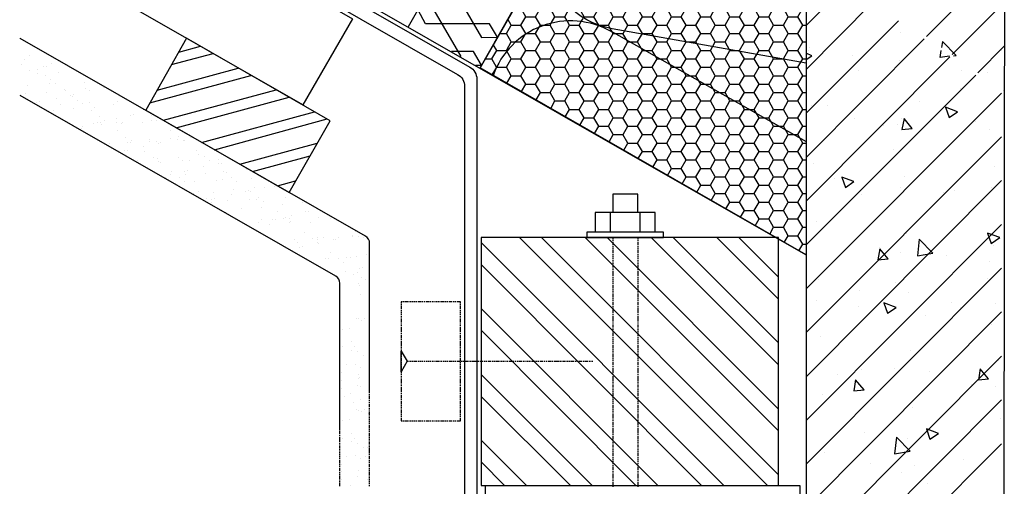
# Model space of a CAD drawing. Units: millimetres. Extents: x 42549 to 46749, y 22306 to 25276.
# Drawn here: x 45556 to 45877, y 22676 to 22828 of the extents above; entities that cross this region are included whole.
import ezdxf

# ---------------------------------------------------------------- set-up
doc = ezdxf.new("R2010")
doc.units = ezdxf.units.MM
doc.layers.add('Текст 1', color=4, linetype='Continuous')

msp = doc.modelspace()

# ---------------------------------------------------------------- hatches: boundary and pattern name
at = {"layer": 'Текст 1', "ltscale": 13.333333, "true_color": 0xba9008, "transparency": 33554495}
h = msp.add_hatch(dxfattribs=at)
h.set_pattern_fill('HONEY', color=42, style=0)
h.set_pattern_definition([(0, (-129458.122, -95170.9754), (4.7625, 2.749630645), [3.175, -6.35]), (120, (-129458.122, -95170.9754), (-4.76249999, 2.749630663), [3.175, -6.35]), (60, (-129458.122, -95170.9754), (1e-08, 5.499261308), [-6.35, 3.175])])
h.paths.add_polyline_path([(45812.48, 22922.37), (45785.45, 22927.17, -0.115423), (45774.24, 22932.03), (45783.88, 22948.87), (45783.88, 22948.87), (45783.88, 22948.88), (45799.37, 22975.95), (45799.39, 22975.95), (45799.38, 22975.95), (45812.48, 22998.85)])
h.paths.add_polyline_path([(45812.48, 22910.99), (45812.48, 22868.31), (45767.28, 22876.33, -0.21076), (45749.3, 22888.44), (45758.08, 22903.78), (45758.11, 22903.78), (45758.09, 22903.81), (45772.91, 22929.7, -0.121694), (45785.35, 22926.23)])
h.paths.add_polyline_path([(45812.48, 22849.84), (45812.48, 22814.24), (45749.05, 22825.5, -0.33764), (45727.01, 22849.5), (45727.09, 22849.64), (45727.11, 22849.64), (45727.1, 22849.66), (45732.27, 22858.69), (45732.34, 22858.69), (45732.3, 22858.75), (45742.36, 22876.33, -0.243195), (45767.08, 22875.4)])
h.paths.add_polyline_path([(45812.48, 22788.69), (45812.48, 22751.67), (45803.48, 22756.84), (45803.48, 22757.39), (45802.51, 22757.39), (45710.23, 22810.3, -0.463993), (45748.81, 22824.58)])
h.paths.add_polyline_path([(45812.48, 22814.24), (45812.48, 22788.69), (45748.81, 22824.58, 0.042806), (45744.7, 22826.66, 0.041919), (45749.05, 22825.5)], flags=17)
h.paths.add_polyline_path([(45744.64, 22826.48, 0.413194), (45710.23, 22810.3), (45705.95, 22812.76), (45716.77, 22831.62), (45716.83, 22831.62), (45716.8, 22831.68), (45719.38, 22836.17), (45727.01, 22849.5, 0.292777)])
h.paths.add_polyline_path([(45812.48, 22868.31), (45812.48, 22849.84), (45767.08, 22875.4, 0.042892), (45762.96, 22877.48, 0.041611), (45767.28, 22876.33)], flags=17)
h.paths.add_polyline_path([(45812.48, 22922.37), (45812.48, 22910.99), (45785.35, 22926.23, 0.04307), (45781.21, 22928.3, 0.040972), (45785.45, 22927.17)], flags=17)

# ---------------------------------------------------------------- linework, layer by layer
at = {"ltscale": 100}
for p, q in [((45705.95, 22812.76), (45812.48, 22998.85)), ((45812.48, 22998.4), (45812.48, 22751.67)), ((45812.48, 22751.67), (45705.95, 22812.76))]:
    msp.add_line(p, q, dxfattribs=at)
for points in [[(45682.54, 22826.19), (45789.82, 23013.54)], [(45877.49, 22962.9), (45812.48, 23000.44), (45812.48, 22663.95), (45877.21, 22663.95), (45877.49, 22962.9)], [(45555.71, 22890.81), (45664.25, 22828.7), (45648.1, 22800.65), (45555.71, 22853.49)], [(45602.84, 22871.58), (45774.99, 22773.1), (45812.48, 22751.67)], [(45721.93, 22840.72), (45719.27, 22845.17), (45698.57, 22845.02), (45695.97, 22849.6), (45701.12, 22849.57), (45711.55, 22831.7), (45716.83, 22831.62), (45714.23, 22836.2), (45693.39, 22836.1), (45690.74, 22840.55), (45695.94, 22840.65), (45706.45, 22822.6), (45711.65, 22822.7), (45709, 22827.15), (45688.16, 22827.05), (45685.69, 22831.58), (45690.85, 22831.55), (45699.67, 22816.39)], [(45851.78, 22822.94), (45877.21, 22848.38)], [(45812.48, 22826.52), (45825.77, 22839.95)], [(45719.38, 22836.17), (45705.95, 22812.76)], [(45812.48, 22812.23), (45834.2, 22834.09)], [(45860.21, 22817.09), (45877.21, 22834.09)], [(45812.48, 22797.94), (45842.63, 22828.09)], [(45555.55, 22822.38), (45555.55, 22822.38)], [(45748.81, 22824.68), (45812.48, 22788.69)], [(45812.48, 22783.51), (45851.06, 22822.23)], [(45843.35, 22824.23), (45843.35, 22824.23)], [(45607.51, 22817.82), (45614.6, 22819.83)], [(45813.63, 22819.37), (45813.63, 22819.37)], [(45860.63, 22816.66), (45861.49, 22816.8), (45857.06, 22821.37), (45856.78, 22819.37)], [(45868.64, 22811.09), (45877.21, 22819.8)], [(45557.01, 22815.48), (45557.01, 22815.48)], [(45558.9, 22816.92), (45558.9, 22816.92)], [(45605.15, 22813.81), (45618.75, 22817.43)], [(45704.44, 22813.61), (45706.43, 22813.65), (45703.77, 22818.1), (45696.63, 22818.08)], [(45812.48, 22815.51), (45814.34, 22816.66), (45812.48, 22817.51)], [(45812.48, 22769.22), (45859.49, 22816.37)], [(45813.34, 22818.52), (45813.34, 22818.52)], [(45827.63, 22816.66), (45827.63, 22816.66)], [(45859.35, 22816.51), (45856.35, 22816.09), (45856.63, 22818.37)], [(45876.35, 22818.52), (45876.35, 22818.52)], [(45556.3, 22813.91), (45556.3, 22813.91)], [(45561.46, 22812.21), (45561.46, 22812.21)], [(45563.29, 22813.07), (45563.29, 22813.07)], [(45564.24, 22813.18), (45564.24, 22813.18)], [(45565.84, 22814.28), (45565.84, 22814.28)], [(45600.48, 22805.47), (45626.91, 22812.67)], [(45843.06, 22815.09), (45843.06, 22815.09)], [(45558.65, 22812), (45558.65, 22812)], [(45561.43, 22810.85), (45561.43, 22810.85)], [(45564.08, 22810.21), (45564.08, 22810.21)], [(45568.21, 22811.15), (45568.21, 22811.15)], [(45598.08, 22801.32), (45631.06, 22810.27)], [(45812.48, 22754.93), (45867.92, 22810.37)], [(45829.77, 22811.8), (45829.77, 22811.8)], [(45863.35, 22811.94), (45863.35, 22811.94)], [(45871.78, 22811.37), (45871.78, 22811.37)], [(45557.95, 22807.09), (45557.95, 22807.09)], [(45565.23, 22807.51), (45565.23, 22807.51)], [(45565.72, 22808.86), (45565.72, 22808.86)], [(45567.22, 22807.56), (45567.22, 22807.56)], [(45576.68, 22808.1), (45576.68, 22808.1)], [(45577.18, 22806.1), (45577.18, 22806.1)], [(45583.06, 22806.42), (45583.06, 22806.42)], [(45862.78, 22806.08), (45862.78, 22806.08)], [(45557.39, 22804.26), (45557.39, 22804.26)], [(45564.17, 22804.55), (45564.17, 22804.55)], [(45567.47, 22802.76), (45567.47, 22802.76)], [(45570.3, 22805.54), (45570.3, 22805.54)], [(45570.56, 22805.44), (45570.56, 22805.44)], [(45572.11, 22803.83), (45572.11, 22803.83)], [(45572.92, 22803.54), (45572.92, 22803.54)], [(45573.11, 22804.07), (45573.11, 22804.07)], [(45578.43, 22805.35), (45578.43, 22805.35)], [(45602.56, 22795.61), (45639.4, 22805.6)], [(45606.71, 22793.21), (45643.55, 22803.2)], [(45812.48, 22740.65), (45876.35, 22804.51)], [(45877.07, 22805.23), (45877.21, 22805.37)], [(45561.07, 22801.42), (45561.07, 22801.42)], [(45562.07, 22801.67), (45562.07, 22801.67)], [(45568.92, 22800.87), (45568.92, 22800.87)], [(45573.14, 22799.51), (45573.14, 22799.51)], [(45574.56, 22802.19), (45574.56, 22802.19)], [(45576.16, 22801.16), (45576.16, 22801.16)], [(45578.2, 22801.33), (45578.2, 22801.33)], [(45579.88, 22799.67), (45579.88, 22799.67)], [(45586.32, 22800.69), (45586.32, 22800.69)], [(45587.61, 22801.75), (45587.61, 22801.75)], [(45814.34, 22800.37), (45814.34, 22800.37)], [(45819.34, 22800.37), (45819.34, 22800.37)], [(45849.63, 22801.66), (45849.63, 22801.66)], [(45566.52, 22798.85), (45566.52, 22798.85)], [(45579, 22798.92), (45579, 22798.92)], [(45581.62, 22796.92), (45581.62, 22796.92)], [(45587.25, 22796.11), (45587.25, 22796.11)], [(45591.88, 22797.17), (45591.88, 22797.17)], [(45592.88, 22797.42), (45592.88, 22797.42)], [(45595.91, 22799.07), (45595.91, 22799.07)], [(45598.53, 22797.06), (45598.53, 22797.06)], [(45615, 22788.41), (45651.84, 22798.39)], [(45619.15, 22786.01), (45656.04, 22796.13)], [(45828.34, 22796.23), (45828.34, 22796.23)], [(45843.77, 22796.23), (45843.77, 22796.23)], [(45575.83, 22793.07), (45575.83, 22793.07)], [(45576.21, 22793.7), (45576.21, 22793.7)], [(45579.71, 22794.56), (45579.71, 22794.56)], [(45580.85, 22794.76), (45580.85, 22794.76)], [(45581.85, 22795.01), (45581.85, 22795.01)], [(45582.28, 22794.1), (45582.28, 22794.1)], [(45583.26, 22795.57), (45583.26, 22795.57)], [(45587.13, 22794.93), (45587.13, 22794.93)], [(45588.84, 22794.62), (45588.84, 22794.62)], [(45589.12, 22794.98), (45589.12, 22794.98)], [(45595.63, 22794.92), (45595.63, 22794.92)], [(45598.58, 22795.52), (45598.58, 22795.52)], [(45600.3, 22795.67), (45600.3, 22795.67)], [(45837.63, 22794.08), (45837.63, 22794.08)], [(45842.49, 22794.37), (45842.49, 22794.37)], [(45867.92, 22795.37), (45867.92, 22795.37)], [(45587.65, 22792.16), (45587.65, 22792.16)], [(45590.27, 22790.16), (45590.27, 22790.16)], [(45604.73, 22789.82), (45604.73, 22789.82)], [(45604.74, 22792.4), (45604.74, 22792.4)], [(45607.36, 22790.39), (45607.36, 22790.39)], [(45611.38, 22790.16), (45611.38, 22790.16)], [(45812.48, 22726.36), (45876.35, 22790.22)], [(45872.49, 22792.51), (45872.49, 22792.51)], [(45584.8, 22788.03), (45584.8, 22788.03)], [(45590.68, 22788.34), (45590.68, 22788.34)], [(45591.59, 22788.32), (45591.59, 22788.32)], [(45592.1, 22788.9), (45592.1, 22788.9)], [(45595.99, 22787.04), (45595.99, 22787.04)], [(45597.92, 22788.63), (45597.92, 22788.63)], [(45597.98, 22789.21), (45597.98, 22789.21)], [(45600.09, 22788.76), (45600.09, 22788.76)], [(45600.76, 22788.06), (45600.76, 22788.06)], [(45601.62, 22788.36), (45601.62, 22788.36)], [(45607.03, 22789.45), (45607.03, 22789.45)], [(45609, 22789.04), (45609, 22789.04)], [(45609.5, 22789.17), (45609.5, 22789.17)], [(45627.49, 22781.34), (45652.73, 22788.2)], [(45589.72, 22785.65), (45589.72, 22785.65)], [(45590.72, 22785.9), (45590.72, 22785.9)], [(45596.49, 22785.5), (45596.49, 22785.5)], [(45599.11, 22783.49), (45599.11, 22783.49)], [(45607.29, 22783.44), (45607.29, 22783.44)], [(45613.4, 22785.64), (45613.4, 22785.64)], [(45613.87, 22784.41), (45613.87, 22784.41)], [(45616.02, 22783.64), (45616.02, 22783.64)], [(45620.48, 22785.07), (45620.48, 22785.07)], [(45631.64, 22778.93), (45650.47, 22784.01)], [(45841.06, 22786.22), (45841.06, 22786.22)], [(45593.94, 22782.62), (45593.94, 22782.62)], [(45600.51, 22783.14), (45600.51, 22783.14)], [(45600.8, 22782.28), (45600.8, 22782.28)], [(45601.61, 22781.99), (45601.61, 22781.99)], [(45608.89, 22782.4), (45608.89, 22782.4)], [(45610.88, 22782.45), (45610.88, 22782.45)], [(45615.76, 22780.39), (45615.76, 22780.39)], [(45617.71, 22782.42), (45617.71, 22782.42)], [(45620.48, 22782.95), (45620.48, 22782.95)], [(45620.53, 22781.41), (45620.53, 22781.41)], [(45621.53, 22781.66), (45621.53, 22781.66)], [(45815.06, 22781.51), (45815.06, 22781.51)], [(45874.21, 22780.51), (45874.21, 22780.51)], [(45603.25, 22776.84), (45603.25, 22776.84)], [(45604.86, 22777.93), (45604.86, 22777.93)], [(45605.2, 22778.87), (45605.2, 22778.87)], [(45607.82, 22776.87), (45607.82, 22776.87)], [(45609.49, 22779), (45609.49, 22779)], [(45609.69, 22777.87), (45609.69, 22777.87)], [(45610.49, 22779.25), (45610.49, 22779.25)], [(45616.39, 22778.34), (45616.39, 22778.34)], [(45622.1, 22779.02), (45622.1, 22779.02)], [(45623.04, 22778.68), (45623.04, 22778.68)], [(45624.86, 22776.97), (45624.86, 22776.97)], [(45629.62, 22779.66), (45629.62, 22779.66)], [(45844.49, 22777.37), (45844.49, 22777.37)], [(45609.51, 22775.66), (45609.51, 22775.66)], [(45612.58, 22775.76), (45612.58, 22775.76)], [(45619.82, 22776.05), (45619.82, 22776.05)], [(45621.86, 22776.23), (45621.86, 22776.23)], [(45626.55, 22775.75), (45626.55, 22775.75)], [(45631.4, 22776.59), (45631.4, 22776.59)], [(45632.14, 22773.59), (45632.14, 22773.59)], [(45635.54, 22773.74), (45635.54, 22773.74)], [(45638.93, 22773.88), (45638.93, 22773.88)], [(45639.8, 22774.18), (45645.71, 22775.85)], [(45812.48, 22711.93), (45876.35, 22775.94)], [(45821.77, 22776.65), (45821.77, 22776.65)], [(45843.2, 22773.79), (45843.2, 22773.79)], [(45873.21, 22773.65), (45873.21, 22773.65)], [(45612.22, 22771.8), (45612.22, 22771.8)], [(45613.9, 22772.25), (45613.9, 22772.25)], [(45619, 22772.09), (45619, 22772.09)], [(45624.63, 22771.28), (45624.63, 22771.28)], [(45625.53, 22772.93), (45625.53, 22772.93)], [(45629.27, 22772.35), (45629.27, 22772.35)], [(45630.27, 22772.59), (45630.27, 22772.59)], [(45630.94, 22772.35), (45630.94, 22772.35)], [(45633.56, 22770.35), (45633.56, 22770.35)], [(45642.37, 22770.37), (45642.37, 22770.37)], [(45757.48, 22765.53), (45757.48, 22771.54), (45749.33, 22771.54), (45749.33, 22765.53)], [(45830.63, 22771.51), (45830.63, 22771.51)], [(45857.49, 22771.94), (45857.49, 22771.94)], [(45860.92, 22772.79), (45860.92, 22772.79)], [(45616.65, 22770.2), (45616.65, 22770.2)], [(45618.29, 22768.85), (45618.29, 22768.85)], [(45618.32, 22769.75), (45618.32, 22769.75)], [(45619.32, 22770), (45619.32, 22770)], [(45623.51, 22769.41), (45623.51, 22769.41)], [(45630.79, 22769.83), (45630.79, 22769.83)], [(45632.78, 22769.87), (45632.78, 22769.87)], [(45634.71, 22767.2), (45634.71, 22767.2)], [(45635.25, 22769.13), (45635.25, 22769.13)], [(45641.28, 22768.18), (45641.28, 22768.18)], [(45647.9, 22768.84), (45647.9, 22768.84)], [(45621.36, 22766.38), (45621.36, 22766.38)], [(45622.74, 22765.58), (45622.74, 22765.58)], [(45628.06, 22766.86), (45628.06, 22766.86)], [(45639.64, 22765.73), (45639.64, 22765.73)], [(45644.41, 22764.63), (45644.41, 22764.63)], [(45649.04, 22765.69), (45649.04, 22765.69)], [(45650.04, 22765.94), (45650.04, 22765.94)], [(45653.3, 22764.01), (45653.3, 22764.01)], [(45763.19, 22759.1), (45763.19, 22765.53), (45743.62, 22765.53), (45743.62, 22759.1)], [(45748.47, 22765.53), (45748.47, 22759.1)], [(45758.19, 22765.53), (45758.19, 22759.1)], [(45633.51, 22762.17), (45633.51, 22762.17)], [(45634.48, 22763.19), (45634.48, 22763.19)], [(45637.24, 22761.58), (45637.24, 22761.58)], [(45638.09, 22763.1), (45638.09, 22763.1)], [(45639.09, 22763.35), (45639.09, 22763.35)], [(45641.72, 22763.47), (45641.72, 22763.47)], [(45642.26, 22763.73), (45642.26, 22763.73)], [(45643.75, 22763.65), (45643.75, 22763.65)], [(45643.81, 22762.11), (45643.81, 22762.11)], [(45644.09, 22762.46), (45644.09, 22762.46)], [(45650.59, 22762.4), (45650.59, 22762.4)], [(45657.04, 22763.43), (45657.04, 22763.43)], [(45812.48, 22697.64), (45876.35, 22761.65)], [(45815.77, 22762.65), (45815.77, 22762.65)], [(45648.48, 22759.06), (45648.48, 22759.06)], [(45664.18, 22757.97), (45664.18, 22757.97)], [(45664.27, 22757.79), (45664.27, 22757.79)], [(45665.39, 22759.21), (45665.39, 22759.21)], [(45666.35, 22757.65), (45666.35, 22757.65)], [(45845.2, 22758.51), (45845.2, 22758.51)], [(45645.4, 22756.83), (45645.4, 22756.83)], [(45646.42, 22755.86), (45646.42, 22755.86)], [(45647.83, 22754.29), (45647.83, 22754.29)], [(45651.1, 22757.06), (45651.1, 22757.06)], [(45652.69, 22757.25), (45652.69, 22757.25)], [(45652.74, 22755.71), (45652.74, 22755.71)], [(45652.95, 22756.7), (45652.95, 22756.7)], [(45653.28, 22755.52), (45653.28, 22755.52)], [(45654.68, 22757.29), (45654.68, 22757.29)], [(45657.92, 22756.58), (45657.92, 22756.58)], [(45658.87, 22756.7), (45658.87, 22756.7)], [(45659.56, 22757.36), (45659.56, 22757.36)], [(45668.01, 22757.21), (45668.01, 22757.21)], [(45669.7, 22755.99), (45669.7, 22755.99)], [(45785.62, 22676.38), (45706.32, 22755.68)], [(45799.91, 22676.38), (45718.9, 22757.39)], [(45803.48, 22679.95), (45726.04, 22757.39)], [(45803.48, 22694.24), (45740.33, 22757.39)], [(45803.48, 22701.38), (45747.47, 22757.39)], [(45749.33, 22757.39), (45749.33, 22756.96)], [(45749.33, 22756.68), (45749.33, 22756.25)], [(45749.33, 22755.96), (45749.33, 22755.53)], [(45749.33, 22755.39), (45749.33, 22754.96)], [(45749.33, 22754.68), (45749.33, 22754.25)], [(45757.48, 22757.39), (45757.48, 22756.96)], [(45757.48, 22756.68), (45757.48, 22756.25)], [(45757.48, 22755.96), (45757.48, 22755.53)], [(45757.48, 22755.39), (45757.48, 22754.96)], [(45757.48, 22754.68), (45757.48, 22754.25)], [(45803.48, 22715.81), (45761.9, 22757.39)], [(45803.48, 22722.96), (45769.05, 22757.39)], [(45803.48, 22737.24), (45783.34, 22757.39)], [(45803.48, 22744.39), (45790.48, 22757.39)], [(45873.78, 22754.79), (45873.78, 22754.79)], [(45646.83, 22754.04), (45646.83, 22754.04)], [(45657.19, 22752.44), (45657.19, 22752.44)], [(45665.65, 22751.07), (45665.65, 22751.07)], [(45668.7, 22751.95), (45668.7, 22751.95)], [(45749.33, 22753.96), (45749.33, 22753.53)], [(45749.33, 22753.39), (45749.33, 22752.82)], [(45749.33, 22752.68), (45749.33, 22752.25)], [(45749.33, 22751.96), (45749.33, 22751.53)], [(45749.33, 22751.25), (45749.33, 22750.82)], [(45757.48, 22753.96), (45757.48, 22753.53)], [(45757.48, 22753.39), (45757.48, 22752.82)], [(45757.48, 22752.68), (45757.48, 22752.25)], [(45757.48, 22751.96), (45757.48, 22751.53)], [(45757.48, 22751.25), (45757.48, 22750.82)], [(45836.63, 22754.22), (45836.63, 22754.22)], [(45843.49, 22752.36), (45843.49, 22752.36)], [(45858.21, 22751.5), (45858.21, 22751.5)], [(45655.47, 22750.63), (45655.47, 22750.63)], [(45656.38, 22750.61), (45656.38, 22750.61)], [(45659.81, 22750.44), (45659.81, 22750.44)], [(45661.45, 22749.09), (45661.45, 22749.09)], [(45662.26, 22750.92), (45662.26, 22750.92)], [(45663.61, 22750.89), (45663.61, 22750.89)], [(45778.34, 22676.38), (45706.32, 22748.53)], [(45749.33, 22750.67), (45749.33, 22750.25)], [(45749.33, 22749.96), (45749.33, 22749.53)], [(45749.33, 22749.25), (45749.33, 22748.82)], [(45749.33, 22748.53), (45749.33, 22748.1)], [(45749.33, 22747.96), (45749.33, 22747.53)], [(45757.48, 22750.67), (45757.48, 22750.25)], [(45757.48, 22749.96), (45757.48, 22749.53)], [(45757.48, 22749.25), (45757.48, 22748.82)], [(45757.48, 22748.53), (45757.48, 22748.1)], [(45757.48, 22747.96), (45757.48, 22747.53)], [(45872.35, 22749.65), (45872.35, 22749.65)], [(45661.97, 22746.32), (45661.97, 22746.32)], [(45664.61, 22745.22), (45664.61, 22745.22)], [(45665.89, 22745.82), (45665.89, 22745.82)], [(45666.6, 22747.39), (45666.6, 22747.39)], [(45667.6, 22747.63), (45667.6, 22747.63)], [(45749.33, 22747.25), (45749.33, 22746.82)], [(45749.33, 22746.53), (45749.33, 22746.1)], [(45749.33, 22745.96), (45749.33, 22745.39)], [(45749.33, 22745.25), (45749.33, 22744.82)], [(45757.48, 22747.25), (45757.48, 22746.82)], [(45757.48, 22746.53), (45757.48, 22746.1)], [(45757.48, 22745.96), (45757.48, 22745.39)], [(45757.48, 22745.25), (45757.48, 22744.82)], [(45812.48, 22683.35), (45876.35, 22747.36)], [(45666.32, 22742.49), (45666.32, 22742.49)], [(45666.46, 22741.63), (45666.46, 22741.63)], [(45667.3, 22744.25), (45667.3, 22744.25)], [(45668.64, 22743.77), (45668.64, 22743.77)], [(45749.33, 22744.53), (45749.33, 22744.1)], [(45749.33, 22743.82), (45749.33, 22743.39)], [(45749.33, 22743.25), (45749.33, 22742.82)], [(45749.33, 22742.53), (45749.33, 22742.1)], [(45749.33, 22741.82), (45749.33, 22741.39)], [(45757.48, 22744.53), (45757.48, 22744.1)], [(45757.48, 22743.82), (45757.48, 22743.39)], [(45757.48, 22743.25), (45757.48, 22742.82)], [(45757.48, 22742.53), (45757.48, 22742.1)], [(45757.48, 22741.82), (45757.48, 22741.39)], [(45816.48, 22743.79), (45816.48, 22743.79)], [(45841.63, 22742.65), (45841.63, 22742.65)], [(45871.92, 22743.93), (45871.92, 22743.93)], [(45667.03, 22738.63), (45667.03, 22738.63)], [(45749.33, 22741.24), (45749.33, 22740.67)], [(45749.33, 22740.53), (45749.33, 22740.1)], [(45749.33, 22739.82), (45749.33, 22739.39)], [(45749.33, 22739.1), (45749.33, 22738.67)], [(45749.33, 22738.53), (45749.33, 22737.96)], [(45757.48, 22741.24), (45757.48, 22740.67)], [(45757.48, 22740.53), (45757.48, 22740.1)], [(45757.48, 22739.82), (45757.48, 22739.39)], [(45757.48, 22739.1), (45757.48, 22738.67)], [(45757.48, 22738.53), (45757.48, 22737.96)], [(45829.92, 22739.93), (45829.92, 22739.93)], [(45845.92, 22739.5), (45845.92, 22739.5)], [(45680.61, 22736.39), (45680.18, 22736.39), (45680.18, 22735.96)], [(45680.18, 22735.67), (45680.18, 22735.24)], [(45680.18, 22735.1), (45680.18, 22734.53)], [(45681.32, 22736.39), (45680.89, 22736.39)], [(45682.03, 22736.39), (45681.46, 22736.39)], [(45682.61, 22736.39), (45682.18, 22736.39)], [(45683.32, 22736.39), (45682.89, 22736.39)], [(45684.03, 22736.39), (45683.61, 22736.39)], [(45684.61, 22736.39), (45684.18, 22736.39)], [(45685.32, 22736.39), (45684.89, 22736.39)], [(45686.04, 22736.39), (45685.61, 22736.39)], [(45686.75, 22736.39), (45686.18, 22736.39)], [(45687.32, 22736.39), (45686.89, 22736.39)], [(45688.04, 22736.39), (45687.61, 22736.39)], [(45688.75, 22736.39), (45688.32, 22736.39)], [(45689.46, 22736.39), (45688.89, 22736.39)], [(45690.04, 22736.39), (45689.61, 22736.39)], [(45690.75, 22736.39), (45690.32, 22736.39)], [(45691.46, 22736.39), (45691.04, 22736.39)], [(45692.04, 22736.39), (45691.61, 22736.39)], [(45692.75, 22736.39), (45692.32, 22736.39)], [(45693.46, 22736.39), (45693.04, 22736.39)], [(45694.18, 22736.39), (45693.61, 22736.39)], [(45694.75, 22736.39), (45694.32, 22736.39)], [(45695.47, 22736.39), (45695.04, 22736.39)], [(45696.18, 22736.39), (45695.75, 22736.39)], [(45696.75, 22736.39), (45696.32, 22736.39)], [(45697.47, 22736.39), (45697.04, 22736.39)], [(45698.18, 22736.39), (45697.75, 22736.39)], [(45698.89, 22736.39), (45698.47, 22736.39)], [(45699.61, 22735.96), (45699.61, 22736.39), (45699.04, 22736.39)], [(45699.61, 22735.24), (45699.61, 22735.67)], [(45699.61, 22734.53), (45699.61, 22735.1)], [(45749.33, 22737.82), (45749.33, 22737.39)], [(45749.33, 22737.1), (45749.33, 22736.67)], [(45749.33, 22736.39), (45749.33, 22735.96)], [(45749.33, 22735.82), (45749.33, 22735.39)], [(45749.33, 22735.1), (45749.33, 22734.67)], [(45757.48, 22737.82), (45757.48, 22737.39)], [(45757.48, 22737.1), (45757.48, 22736.67)], [(45757.48, 22736.39), (45757.48, 22735.96)], [(45757.48, 22735.82), (45757.48, 22735.39)], [(45757.48, 22735.1), (45757.48, 22734.67)], [(45815.77, 22736.64), (45815.77, 22736.64)], [(45829.63, 22734.93), (45829.63, 22734.93)], [(45859.92, 22736.22), (45859.92, 22736.22)], [(45874.49, 22735.93), (45874.49, 22735.93)], [(45680.18, 22734.39), (45680.18, 22733.96)], [(45680.18, 22733.67), (45680.18, 22733.24)], [(45680.18, 22732.96), (45680.18, 22732.53)], [(45680.18, 22732.39), (45680.18, 22731.96)], [(45699.61, 22733.96), (45699.61, 22734.39)], [(45699.61, 22733.24), (45699.61, 22733.67)], [(45699.61, 22732.53), (45699.61, 22732.96)], [(45699.61, 22731.96), (45699.61, 22732.39)], [(45764.05, 22676.38), (45706.32, 22734.24)], [(45749.33, 22734.39), (45749.33, 22733.96)], [(45749.33, 22733.81), (45749.33, 22733.24)], [(45749.33, 22733.1), (45749.33, 22732.67)], [(45749.33, 22732.39), (45749.33, 22731.96)], [(45757.48, 22734.39), (45757.48, 22733.96)], [(45757.48, 22733.81), (45757.48, 22733.24)], [(45757.48, 22733.1), (45757.48, 22732.67)], [(45757.48, 22732.39), (45757.48, 22731.96)], [(45812.48, 22669.06), (45876.35, 22733.07)], [(45851.63, 22731.93), (45851.63, 22731.93)], [(45862.92, 22734.36), (45862.92, 22734.36)], [(45665.46, 22730.92), (45665.46, 22730.92)], [(45666.32, 22730.77), (45666.32, 22730.77)], [(45667.32, 22730.35), (45667.32, 22730.35)], [(45668.18, 22730.92), (45668.18, 22730.92)], [(45680.18, 22731.67), (45680.18, 22731.24)], [(45680.18, 22730.96), (45680.18, 22730.53)], [(45680.18, 22730.39), (45680.18, 22729.81)], [(45680.18, 22729.67), (45680.18, 22729.24)], [(45680.18, 22728.96), (45680.18, 22728.53)], [(45699.61, 22731.24), (45699.61, 22731.67)], [(45699.61, 22730.53), (45699.61, 22730.96)], [(45699.61, 22729.81), (45699.61, 22730.39)], [(45699.61, 22729.24), (45699.61, 22729.67)], [(45699.61, 22728.53), (45699.61, 22728.96)], [(45749.33, 22731.67), (45749.33, 22731.24)], [(45749.33, 22731.1), (45749.33, 22730.53)], [(45749.33, 22730.39), (45749.33, 22729.96)], [(45749.33, 22729.67), (45749.33, 22729.24)], [(45749.33, 22728.96), (45749.33, 22728.53)], [(45757.48, 22731.67), (45757.48, 22731.24)], [(45757.48, 22731.1), (45757.48, 22730.53)], [(45757.48, 22730.39), (45757.48, 22729.96)], [(45757.48, 22729.67), (45757.48, 22729.24)], [(45757.48, 22728.96), (45757.48, 22728.53)], [(45873.07, 22729.07), (45873.07, 22729.07)], [(45661.17, 22727.35), (45661.17, 22727.35)], [(45663.32, 22727.77), (45663.32, 22727.77)], [(45680.18, 22728.24), (45680.18, 22727.81)], [(45680.18, 22727.67), (45680.18, 22727.1)], [(45680.18, 22726.96), (45680.18, 22726.53)], [(45680.18, 22726.24), (45680.18, 22725.81)], [(45680.18, 22725.53), (45680.18, 22725.1)], [(45699.61, 22727.81), (45699.61, 22728.24)], [(45699.61, 22727.1), (45699.61, 22727.67)], [(45699.61, 22726.53), (45699.61, 22726.96)], [(45699.61, 22725.81), (45699.61, 22726.24)], [(45699.61, 22725.1), (45699.61, 22725.53)], [(45756.9, 22676.38), (45706.32, 22727.1)], [(45749.33, 22728.39), (45749.33, 22727.96)], [(45749.33, 22727.67), (45749.33, 22727.24)], [(45749.33, 22726.96), (45749.33, 22726.53)], [(45749.33, 22726.39), (45749.33, 22725.81)], [(45749.33, 22725.67), (45749.33, 22725.24)], [(45757.48, 22728.39), (45757.48, 22727.96)], [(45757.48, 22727.67), (45757.48, 22727.24)], [(45757.48, 22726.96), (45757.48, 22726.53)], [(45757.48, 22726.39), (45757.48, 22725.81)], [(45757.48, 22725.67), (45757.48, 22725.24)], [(45663.89, 22723.34), (45663.89, 22723.34)], [(45680.18, 22724.96), (45680.18, 22724.53)], [(45680.18, 22724.24), (45680.18, 22723.81)], [(45680.18, 22723.53), (45680.18, 22723.1)], [(45680.18, 22722.96), (45680.18, 22722.38)], [(45680.18, 22722.24), (45680.18, 22721.81)], [(45699.61, 22724.53), (45699.61, 22724.96)], [(45699.61, 22723.81), (45699.61, 22724.24)], [(45699.61, 22723.1), (45699.61, 22723.53)], [(45699.61, 22722.38), (45699.61, 22722.96)], [(45699.61, 22721.81), (45699.61, 22722.24)], [(45749.33, 22724.96), (45749.33, 22724.53)], [(45749.33, 22724.24), (45749.33, 22723.81)], [(45749.33, 22723.67), (45749.33, 22723.24)], [(45749.33, 22722.96), (45749.33, 22722.53)], [(45749.33, 22722.24), (45749.33, 22721.81)], [(45757.48, 22724.96), (45757.48, 22724.53)], [(45757.48, 22724.24), (45757.48, 22723.81)], [(45757.48, 22723.67), (45757.48, 22723.24)], [(45757.48, 22722.96), (45757.48, 22722.53)], [(45757.48, 22722.24), (45757.48, 22721.81)], [(45817.06, 22724.93), (45817.06, 22724.93)], [(45660.89, 22721.63), (45660.89, 22721.63)], [(45664.03, 22720.63), (45664.03, 22720.63)], [(45665.03, 22721.63), (45665.03, 22721.63)], [(45666.03, 22720.06), (45666.03, 22720.06)], [(45680.18, 22721.53), (45680.18, 22721.1)], [(45680.18, 22720.81), (45680.18, 22720.38)], [(45680.18, 22720.24), (45680.18, 22719.67)], [(45680.18, 22719.53), (45680.18, 22719.1)], [(45699.61, 22721.1), (45699.61, 22721.53)], [(45699.61, 22720.38), (45699.61, 22720.81)], [(45699.61, 22719.67), (45699.61, 22720.24)], [(45699.61, 22719.1), (45699.61, 22719.53)], [(45749.33, 22721.67), (45749.33, 22721.1)], [(45749.33, 22720.96), (45749.33, 22720.53)], [(45749.33, 22720.24), (45749.33, 22719.81)], [(45749.33, 22719.53), (45749.33, 22719.1)], [(45749.33, 22718.96), (45749.33, 22718.38)], [(45757.48, 22721.67), (45757.48, 22721.1)], [(45757.48, 22720.96), (45757.48, 22720.53)], [(45757.48, 22720.24), (45757.48, 22719.81)], [(45757.48, 22719.53), (45757.48, 22719.1)], [(45757.48, 22718.96), (45757.48, 22718.38)], [(45846.63, 22720.64), (45846.63, 22720.64)], [(45662.17, 22715.77), (45662.17, 22715.77)], [(45665.17, 22716.06), (45665.17, 22716.06)], [(45668.03, 22718.77), (45668.03, 22718.77)], [(45680.18, 22718.81), (45680.18, 22718.38)], [(45680.18, 22718.1), (45680.18, 22717.67)], [(45680.18, 22717.53), (45680.18, 22717.1)], [(45680.18, 22716.81), (45680.18, 22716.38)], [(45680.18, 22716.1), (45680.18, 22715.67)], [(45682.18, 22716.96), (45682.61, 22716.96)], [(45682.89, 22716.96), (45683.32, 22716.96)], [(45683.61, 22716.96), (45684.03, 22716.96)], [(45684.18, 22716.96), (45684.75, 22716.96)], [(45684.89, 22716.96), (45685.32, 22716.96)], [(45685.61, 22716.96), (45686.04, 22716.96)], [(45686.32, 22716.96), (45686.75, 22716.96)], [(45686.89, 22716.96), (45687.32, 22716.96)], [(45687.61, 22716.96), (45688.04, 22716.96)], [(45688.32, 22716.96), (45688.75, 22716.96)], [(45689.04, 22716.96), (45689.46, 22716.96)], [(45689.61, 22716.96), (45690.04, 22716.96)], [(45690.32, 22716.96), (45690.75, 22716.96)], [(45691.04, 22716.96), (45691.46, 22716.96)], [(45691.61, 22716.96), (45692.18, 22716.96)], [(45692.32, 22716.96), (45692.75, 22716.96)], [(45693.04, 22716.96), (45693.46, 22716.96)], [(45693.75, 22716.96), (45694.18, 22716.96)], [(45694.32, 22716.96), (45694.75, 22716.96)], [(45695.04, 22716.96), (45695.47, 22716.96)], [(45695.75, 22716.96), (45696.18, 22716.96)], [(45696.32, 22716.96), (45696.89, 22716.96)], [(45697.04, 22716.96), (45697.47, 22716.96)], [(45697.75, 22716.96), (45698.18, 22716.96)], [(45698.47, 22716.96), (45698.89, 22716.96)], [(45699.04, 22716.96), (45699.61, 22716.96)], [(45699.61, 22718.38), (45699.61, 22718.81)], [(45699.61, 22717.67), (45699.61, 22718.1)], [(45699.61, 22717.1), (45699.61, 22717.53)], [(45699.61, 22716.38), (45699.61, 22716.81)], [(45699.61, 22715.67), (45699.61, 22716.1)], [(45699.75, 22716.96), (45700.18, 22716.96)], [(45700.47, 22716.96), (45700.89, 22716.96)], [(45701.18, 22716.96), (45701.61, 22716.96)], [(45701.75, 22716.96), (45702.18, 22716.96)], [(45702.47, 22716.96), (45702.9, 22716.96)], [(45703.18, 22716.96), (45703.61, 22716.96)], [(45703.75, 22716.96), (45704.32, 22716.96)], [(45704.47, 22716.96), (45704.9, 22716.96)], [(45705.18, 22716.96), (45705.61, 22716.96)], [(45705.9, 22716.96), (45706.32, 22716.96)], [(45706.47, 22716.96), (45706.9, 22716.96)], [(45707.18, 22716.96), (45707.61, 22716.96)], [(45707.9, 22716.96), (45708.32, 22716.96)], [(45708.61, 22716.96), (45709.04, 22716.96)], [(45709.18, 22716.96), (45709.61, 22716.96)], [(45709.9, 22716.96), (45710.32, 22716.96)], [(45710.61, 22716.96), (45711.04, 22716.96)], [(45711.18, 22716.96), (45711.75, 22716.96)], [(45711.9, 22716.96), (45712.33, 22716.96)], [(45712.61, 22716.96), (45713.04, 22716.96)], [(45713.33, 22716.96), (45713.75, 22716.96)], [(45713.9, 22716.96), (45714.33, 22716.96)], [(45714.61, 22716.96), (45715.04, 22716.96)], [(45715.33, 22716.96), (45715.75, 22716.96)], [(45715.9, 22716.96), (45716.47, 22716.96)], [(45716.61, 22716.96), (45717.04, 22716.96)], [(45717.33, 22716.96), (45717.75, 22716.96)], [(45718.04, 22716.96), (45718.47, 22716.96)], [(45718.61, 22716.96), (45719.18, 22716.96)], [(45719.33, 22716.96), (45719.75, 22716.96)], [(45720.04, 22716.96), (45720.47, 22716.96)], [(45720.76, 22716.96), (45721.18, 22716.96)], [(45721.33, 22716.96), (45721.76, 22716.96)], [(45722.04, 22716.96), (45722.47, 22716.96)], [(45722.76, 22716.96), (45723.18, 22716.96)], [(45723.33, 22716.96), (45723.9, 22716.96)], [(45724.04, 22716.96), (45724.47, 22716.96)], [(45724.76, 22716.96), (45725.18, 22716.96)], [(45725.47, 22716.96), (45725.9, 22716.96)], [(45726.04, 22716.96), (45726.47, 22716.96)], [(45726.76, 22716.96), (45727.18, 22716.96)], [(45727.47, 22716.96), (45727.9, 22716.96)], [(45728.18, 22716.96), (45728.61, 22716.96)], [(45728.76, 22716.96), (45729.19, 22716.96)], [(45729.47, 22716.96), (45729.9, 22716.96)], [(45730.19, 22716.96), (45730.61, 22716.96)], [(45730.76, 22716.96), (45731.33, 22716.96)], [(45731.47, 22716.96), (45731.9, 22716.96)], [(45732.19, 22716.96), (45732.61, 22716.96)], [(45732.9, 22716.96), (45733.33, 22716.96)], [(45733.47, 22716.96), (45733.9, 22716.96)], [(45734.19, 22716.96), (45734.61, 22716.96)], [(45734.9, 22716.96), (45735.33, 22716.96)], [(45735.47, 22716.96), (45736.04, 22716.96)], [(45736.19, 22716.96), (45736.61, 22716.96)], [(45736.9, 22716.96), (45737.33, 22716.96)], [(45737.61, 22716.96), (45738.04, 22716.96)], [(45738.19, 22716.96), (45738.76, 22716.96)], [(45738.9, 22716.96), (45739.33, 22716.96)], [(45739.62, 22716.96), (45740.04, 22716.96)], [(45740.33, 22716.96), (45740.76, 22716.96)], [(45740.9, 22716.96), (45741.33, 22716.96)], [(45741.62, 22716.96), (45742.04, 22716.96)], [(45742.33, 22716.96), (45742.76, 22716.96)], [(45749.33, 22718.24), (45749.33, 22717.81)], [(45749.33, 22717.53), (45749.33, 22717.1)], [(45749.33, 22716.81), (45749.33, 22716.38)], [(45749.33, 22716.24), (45749.33, 22715.81)], [(45757.48, 22718.24), (45757.48, 22717.81)], [(45757.48, 22717.53), (45757.48, 22717.1)], [(45757.48, 22716.81), (45757.48, 22716.38)], [(45757.48, 22716.24), (45757.48, 22715.81)], [(45816.48, 22716.07), (45816.48, 22716.07)], [(45821.78, 22663.95), (45876.35, 22718.64)], [(45875.21, 22717.07), (45875.21, 22717.07)], [(45660.6, 22713.2), (45660.6, 22713.2)], [(45666.32, 22712.67), (45666.32, 22712.67)], [(45666.75, 22715.06), (45666.75, 22715.06)], [(45669.89, 22712.67), (45669.89, 22713.1)], [(45669.89, 22711.95), (45669.89, 22712.53)], [(45680.18, 22715.53), (45680.18, 22714.95)], [(45680.18, 22714.81), (45680.18, 22714.38)], [(45680.18, 22714.1), (45680.18, 22713.67)], [(45680.18, 22713.38), (45680.18, 22712.95)], [(45680.18, 22712.81), (45680.18, 22712.38)], [(45699.61, 22714.95), (45699.61, 22715.53)], [(45699.61, 22714.38), (45699.61, 22714.81)], [(45699.61, 22713.67), (45699.61, 22714.1)], [(45699.61, 22712.95), (45699.61, 22713.38)], [(45699.61, 22712.38), (45699.61, 22712.81)], [(45742.62, 22676.38), (45706.32, 22712.67)], [(45749.33, 22715.53), (45749.33, 22715.1)], [(45749.33, 22714.81), (45749.33, 22714.38)], [(45749.33, 22714.24), (45749.33, 22713.67)], [(45749.33, 22713.53), (45749.33, 22713.1)], [(45749.33, 22712.81), (45749.33, 22712.38)], [(45757.48, 22715.53), (45757.48, 22715.1)], [(45757.48, 22714.81), (45757.48, 22714.38)], [(45757.48, 22714.24), (45757.48, 22713.67)], [(45757.48, 22713.53), (45757.48, 22713.1)], [(45757.48, 22712.81), (45757.48, 22712.38)], [(45822.63, 22712.5), (45822.63, 22712.5)], [(45830.63, 22714.21), (45830.63, 22714.21)], [(45841.35, 22714.5), (45841.35, 22714.5)], [(45852.92, 22713.78), (45852.92, 22713.78)], [(45660.6, 22710.77), (45660.6, 22710.77)], [(45665.89, 22709.2), (45665.89, 22709.2)], [(45666.32, 22711.2), (45666.32, 22711.2)], [(45666.46, 22711.81), (45666.46, 22711.81)], [(45669.89, 22711.38), (45669.89, 22711.81)], [(45669.89, 22710.67), (45669.89, 22711.1)], [(45669.89, 22709.95), (45669.89, 22710.38)], [(45669.89, 22709.38), (45669.89, 22709.81)], [(45680.18, 22712.1), (45680.18, 22711.67)], [(45680.18, 22711.38), (45680.18, 22710.95)], [(45680.18, 22710.81), (45680.18, 22710.24)], [(45680.18, 22710.1), (45680.18, 22709.67)], [(45680.18, 22709.38), (45680.18, 22708.95)], [(45699.61, 22711.67), (45699.61, 22712.1)], [(45699.61, 22710.95), (45699.61, 22711.38)], [(45699.61, 22710.24), (45699.61, 22710.81)], [(45699.61, 22709.67), (45699.61, 22710.1)], [(45699.61, 22708.95), (45699.61, 22709.38)], [(45749.33, 22712.1), (45749.33, 22711.67)], [(45749.33, 22711.53), (45749.33, 22710.95)], [(45749.33, 22710.81), (45749.33, 22710.38)], [(45749.33, 22710.1), (45749.33, 22709.67)], [(45749.33, 22709.38), (45749.33, 22708.95)], [(45757.48, 22712.1), (45757.48, 22711.67)], [(45757.48, 22711.53), (45757.48, 22710.95)], [(45757.48, 22710.81), (45757.48, 22710.38)], [(45757.48, 22710.1), (45757.48, 22709.67)], [(45757.48, 22709.38), (45757.48, 22708.95)], [(45866.49, 22709.5), (45866.49, 22709.5)], [(45660.6, 22708.06), (45660.6, 22708.06)], [(45663.6, 22706.34), (45663.6, 22706.34)], [(45667.03, 22708.81), (45667.03, 22708.81)], [(45669.89, 22708.67), (45669.89, 22709.1)], [(45669.89, 22707.95), (45669.89, 22708.38)], [(45669.89, 22706.67), (45669.89, 22707.1)], [(45669.89, 22705.95), (45669.89, 22706.38)], [(45680.18, 22708.67), (45680.18, 22708.24)], [(45680.18, 22708.1), (45680.18, 22707.52)], [(45680.18, 22707.38), (45680.18, 22706.95)], [(45680.18, 22706.67), (45680.18, 22706.24)], [(45699.61, 22708.24), (45699.61, 22708.67)], [(45699.61, 22707.52), (45699.61, 22708.1)], [(45699.61, 22706.95), (45699.61, 22707.38)], [(45699.61, 22706.24), (45699.61, 22706.67)], [(45749.33, 22708.81), (45749.33, 22708.38)], [(45749.33, 22708.1), (45749.33, 22707.67)], [(45749.33, 22707.38), (45749.33, 22706.95)], [(45749.33, 22706.81), (45749.33, 22706.24)], [(45749.33, 22706.1), (45749.33, 22705.67)], [(45757.48, 22708.81), (45757.48, 22708.38)], [(45757.48, 22708.1), (45757.48, 22707.67)], [(45757.48, 22707.38), (45757.48, 22706.95)], [(45757.48, 22706.81), (45757.48, 22706.24)], [(45757.48, 22706.1), (45757.48, 22705.67)], [(45817.77, 22706.07), (45817.77, 22706.07)], [(45874.35, 22708.78), (45874.35, 22708.78)], [(45661.75, 22705.63), (45661.75, 22705.63)], [(45664.75, 22703.48), (45664.75, 22703.48)], [(45667.03, 22704.48), (45667.03, 22704.48)], [(45669.89, 22705.24), (45669.89, 22705.67)], [(45669.89, 22704.67), (45669.89, 22705.1)], [(45669.89, 22703.95), (45669.89, 22704.38)], [(45669.89, 22703.24), (45669.89, 22703.67)], [(45669.89, 22702.52), (45669.89, 22702.95)], [(45680.18, 22705.95), (45680.18, 22705.52)], [(45680.18, 22705.38), (45680.18, 22704.95)], [(45680.18, 22704.67), (45680.18, 22704.24)], [(45680.18, 22703.95), (45680.18, 22703.52)], [(45680.18, 22703.38), (45680.18, 22702.81)], [(45699.61, 22705.52), (45699.61, 22705.95)], [(45699.61, 22704.95), (45699.61, 22705.38)], [(45699.61, 22704.24), (45699.61, 22704.67)], [(45699.61, 22703.52), (45699.61, 22703.95)], [(45699.61, 22702.81), (45699.61, 22703.38)], [(45735.47, 22676.38), (45706.32, 22705.52)], [(45749.33, 22705.38), (45749.33, 22704.95)], [(45749.33, 22704.67), (45749.33, 22704.24)], [(45749.33, 22704.1), (45749.33, 22703.67)], [(45749.33, 22703.38), (45749.33, 22702.95)], [(45757.48, 22705.38), (45757.48, 22704.95)], [(45757.48, 22704.67), (45757.48, 22704.24)], [(45757.48, 22704.1), (45757.48, 22703.67)], [(45757.48, 22703.38), (45757.48, 22702.95)], [(45836.03, 22663.95), (45876.35, 22704.35)], [(45665.46, 22701.1), (45665.46, 22701.1)], [(45666.32, 22700.95), (45666.32, 22700.95)], [(45667.32, 22700.52), (45667.32, 22700.52)], [(45668.18, 22701.1), (45668.18, 22701.1)], [(45669.46, 22699.95), (45669.46, 22699.95)], [(45669.89, 22701.95), (45669.89, 22702.38)], [(45669.89, 22701.24), (45669.89, 22701.67)], [(45669.89, 22700.52), (45669.89, 22700.95)], [(45669.89, 22699.81), (45669.89, 22700.38)], [(45669.89, 22699.24), (45669.89, 22699.67)], [(45680.18, 22702.67), (45680.18, 22702.24)], [(45680.18, 22701.95), (45680.18, 22701.52)], [(45680.18, 22701.24), (45680.18, 22700.81)], [(45680.18, 22700.67), (45680.18, 22700.1)], [(45680.18, 22699.95), (45680.18, 22699.52)], [(45699.61, 22702.24), (45699.61, 22702.67)], [(45699.61, 22701.52), (45699.61, 22701.95)], [(45699.61, 22700.81), (45699.61, 22701.24)], [(45699.61, 22700.1), (45699.61, 22700.67)], [(45699.61, 22699.52), (45699.61, 22699.95)], [(45749.33, 22702.67), (45749.33, 22702.24)], [(45749.33, 22702.1), (45749.33, 22701.52)], [(45749.33, 22701.38), (45749.33, 22700.95)], [(45749.33, 22700.67), (45749.33, 22700.24)], [(45749.33, 22699.95), (45749.33, 22699.52)], [(45757.48, 22702.67), (45757.48, 22702.24)], [(45757.48, 22702.1), (45757.48, 22701.52)], [(45757.48, 22701.38), (45757.48, 22700.95)], [(45757.48, 22700.67), (45757.48, 22700.24)], [(45757.48, 22699.95), (45757.48, 22699.52)], [(45847.2, 22701.78), (45847.2, 22701.78)], [(45660.17, 22697.95), (45660.17, 22698.38)], [(45660.17, 22697.24), (45660.17, 22697.67)], [(45660.17, 22696.52), (45660.17, 22696.95)], [(45660.17, 22695.81), (45660.17, 22696.38)], [(45661.17, 22697.52), (45661.17, 22697.52)], [(45663.32, 22697.95), (45663.32, 22697.95)], [(45669.6, 22696.67), (45669.6, 22696.67)], [(45669.89, 22698.52), (45669.89, 22698.95)], [(45669.89, 22697.81), (45669.89, 22698.24)], [(45669.89, 22697.24), (45669.89, 22697.67)], [(45669.89, 22696.52), (45669.89, 22696.95)], [(45680.18, 22699.24), (45680.18, 22698.81)], [(45680.18, 22698.52), (45680.18, 22698.09)], [(45680.18, 22697.95), (45680.18, 22697.52), (45680.61, 22697.52)], [(45680.89, 22697.52), (45681.32, 22697.52)], [(45681.46, 22697.52), (45682.03, 22697.52)], [(45682.18, 22697.52), (45682.61, 22697.52)], [(45682.89, 22697.52), (45683.32, 22697.52)], [(45683.61, 22697.52), (45684.03, 22697.52)], [(45684.18, 22697.52), (45684.61, 22697.52)], [(45684.89, 22697.52), (45685.32, 22697.52)], [(45685.61, 22697.52), (45686.04, 22697.52)], [(45686.18, 22697.52), (45686.75, 22697.52)], [(45686.89, 22697.52), (45687.32, 22697.52)], [(45687.61, 22697.52), (45688.04, 22697.52)], [(45688.32, 22697.52), (45688.75, 22697.52)], [(45688.89, 22697.52), (45689.46, 22697.52)], [(45689.61, 22697.52), (45690.04, 22697.52)], [(45690.32, 22697.52), (45690.75, 22697.52)], [(45691.04, 22697.52), (45691.46, 22697.52)], [(45691.61, 22697.52), (45692.04, 22697.52)], [(45692.32, 22697.52), (45692.75, 22697.52)], [(45693.04, 22697.52), (45693.46, 22697.52)], [(45693.61, 22697.52), (45694.18, 22697.52)], [(45694.32, 22697.52), (45694.75, 22697.52)], [(45695.04, 22697.52), (45695.47, 22697.52)], [(45695.75, 22697.52), (45696.18, 22697.52)], [(45696.32, 22697.52), (45696.75, 22697.52)], [(45697.04, 22697.52), (45697.47, 22697.52)], [(45697.75, 22697.52), (45698.18, 22697.52)], [(45698.47, 22697.52), (45698.89, 22697.52)], [(45699.04, 22697.52), (45699.61, 22697.52), (45699.61, 22697.95)], [(45699.61, 22698.81), (45699.61, 22699.24)], [(45699.61, 22698.09), (45699.61, 22698.52)], [(45749.33, 22699.38), (45749.33, 22698.81)], [(45749.33, 22698.67), (45749.33, 22698.24)], [(45749.33, 22697.95), (45749.33, 22697.52)], [(45749.33, 22697.24), (45749.33, 22696.81)], [(45749.33, 22696.67), (45749.33, 22696.24)], [(45757.48, 22699.38), (45757.48, 22698.81)], [(45757.48, 22698.67), (45757.48, 22698.24)], [(45757.48, 22697.95), (45757.48, 22697.52)], [(45757.48, 22697.24), (45757.48, 22696.81)], [(45757.48, 22696.67), (45757.48, 22696.24)], [(45875.92, 22698.21), (45875.92, 22698.21)], [(45660.17, 22695.24), (45660.17, 22695.67)], [(45660.17, 22693.81), (45660.17, 22694.24)], [(45660.17, 22693.24), (45660.17, 22693.67)], [(45663.89, 22693.52), (45663.89, 22693.52)], [(45669.89, 22695.81), (45669.89, 22696.24)], [(45669.89, 22695.09), (45669.89, 22695.67)], [(45669.89, 22694.52), (45669.89, 22694.95)], [(45669.89, 22693.81), (45669.89, 22694.24)], [(45669.89, 22693.09), (45669.89, 22693.52)], [(45749.33, 22695.95), (45749.33, 22695.52)], [(45749.33, 22695.24), (45749.33, 22694.81)], [(45749.33, 22694.67), (45749.33, 22694.09)], [(45749.33, 22693.95), (45749.33, 22693.52)], [(45749.33, 22693.24), (45749.33, 22692.81)], [(45757.48, 22695.95), (45757.48, 22695.52)], [(45757.48, 22695.24), (45757.48, 22694.81)], [(45757.48, 22694.67), (45757.48, 22694.09)], [(45757.48, 22693.95), (45757.48, 22693.52)], [(45757.48, 22693.24), (45757.48, 22692.81)], [(45831.49, 22693.78), (45831.49, 22693.78)], [(45660.17, 22692.52), (45660.17, 22692.95)], [(45660.17, 22691.81), (45660.17, 22692.24)], [(45660.17, 22691.09), (45660.17, 22691.67)], [(45660.17, 22690.52), (45660.17, 22690.95)], [(45660.17, 22689.81), (45660.17, 22690.24)], [(45660.89, 22691.81), (45660.89, 22691.81)], [(45664.03, 22690.81), (45664.03, 22690.81)], [(45665.03, 22691.81), (45665.03, 22691.81)], [(45666.03, 22690.24), (45666.03, 22690.24)], [(45669.89, 22692.38), (45669.89, 22692.95)], [(45669.89, 22691.81), (45669.89, 22692.24)], [(45669.89, 22691.09), (45669.89, 22691.52)], [(45669.89, 22690.38), (45669.89, 22690.81)], [(45669.89, 22689.81), (45669.89, 22690.24)], [(45721.18, 22676.38), (45706.32, 22691.24)], [(45749.33, 22692.52), (45749.33, 22692.09)], [(45749.33, 22691.95), (45749.33, 22691.38)], [(45749.33, 22691.24), (45749.33, 22690.81)], [(45749.33, 22690.52), (45749.33, 22690.09)], [(45757.48, 22692.52), (45757.48, 22692.09)], [(45757.48, 22691.95), (45757.48, 22691.38)], [(45757.48, 22691.24), (45757.48, 22690.81)], [(45757.48, 22690.52), (45757.48, 22690.09)], [(45845.63, 22691.92), (45845.63, 22691.92)], [(45850.29, 22663.95), (45876.35, 22690.07)], [(45660.17, 22689.09), (45660.17, 22689.52)], [(45660.17, 22688.52), (45660.17, 22688.95)], [(45660.17, 22687.81), (45660.17, 22688.24)], [(45660.17, 22687.09), (45660.17, 22687.52)], [(45660.17, 22686.38), (45660.17, 22686.81)], [(45668.03, 22688.95), (45668.03, 22688.95)], [(45669.18, 22688.81), (45669.18, 22688.81)], [(45669.89, 22689.09), (45669.89, 22689.52)], [(45669.89, 22688.38), (45669.89, 22688.81)], [(45669.89, 22687.66), (45669.89, 22688.24)], [(45669.89, 22687.09), (45669.89, 22687.52)], [(45669.89, 22686.38), (45669.89, 22686.81)], [(45749.33, 22689.81), (45749.33, 22689.38)], [(45749.33, 22689.24), (45749.33, 22688.81)], [(45749.33, 22688.52), (45749.33, 22688.09)], [(45749.33, 22687.81), (45749.33, 22687.38)], [(45749.33, 22687.24), (45749.33, 22686.66)], [(45757.48, 22689.81), (45757.48, 22689.38)], [(45757.48, 22689.24), (45757.48, 22688.81)], [(45757.48, 22688.52), (45757.48, 22688.09)], [(45757.48, 22687.81), (45757.48, 22687.38)], [(45757.48, 22687.24), (45757.48, 22686.66)], [(45818.49, 22687.21), (45818.49, 22687.21)], [(45660.17, 22685.81), (45660.17, 22686.24)], [(45660.17, 22685.09), (45660.17, 22685.52)], [(45660.17, 22684.38), (45660.17, 22684.81)], [(45660.17, 22683.66), (45660.17, 22684.24)], [(45660.17, 22683.09), (45660.17, 22683.52)], [(45662.17, 22685.95), (45662.17, 22685.95)], [(45665.17, 22686.24), (45665.17, 22686.24)], [(45666.75, 22685.24), (45666.75, 22685.24)], [(45668.6, 22685.95), (45668.6, 22685.95)], [(45669.89, 22685.66), (45669.89, 22686.09)], [(45669.89, 22685.09), (45669.89, 22685.52)], [(45669.89, 22684.38), (45669.89, 22684.81)], [(45669.89, 22683.66), (45669.89, 22684.09)], [(45713.9, 22676.38), (45706.32, 22684.09)], [(45749.33, 22686.52), (45749.33, 22686.09)], [(45749.33, 22685.81), (45749.33, 22685.38)], [(45749.33, 22685.09), (45749.33, 22684.66)], [(45749.33, 22684.52), (45749.33, 22684.09)], [(45749.33, 22683.81), (45749.33, 22683.38)], [(45757.48, 22686.52), (45757.48, 22686.09)], [(45757.48, 22685.81), (45757.48, 22685.38)], [(45757.48, 22685.09), (45757.48, 22684.66)], [(45757.48, 22684.52), (45757.48, 22684.09)], [(45757.48, 22683.81), (45757.48, 22683.38)], [(45833.63, 22683.49), (45833.63, 22683.49)], [(45863.92, 22684.78), (45863.92, 22684.78)], [(45660.17, 22682.38), (45660.17, 22682.81)], [(45660.17, 22681.66), (45660.17, 22682.09)], [(45660.17, 22681.09), (45660.17, 22681.52)], [(45660.17, 22680.38), (45660.17, 22680.81)], [(45660.6, 22683.38), (45660.6, 22683.38)], [(45660.6, 22680.95), (45660.6, 22680.95)], [(45666.32, 22681.38), (45666.32, 22681.38)], [(45669.89, 22682.95), (45669.89, 22683.38)], [(45669.89, 22682.38), (45669.89, 22682.81)], [(45669.89, 22681.66), (45669.89, 22682.09)], [(45669.89, 22680.95), (45669.89, 22681.38)], [(45669.89, 22680.23), (45669.89, 22680.81)], [(45749.33, 22683.09), (45749.33, 22682.66)], [(45749.33, 22682.38), (45749.33, 22681.95)], [(45749.33, 22681.81), (45749.33, 22681.38)], [(45749.33, 22681.09), (45749.33, 22680.66)], [(45749.33, 22680.38), (45749.33, 22679.95)], [(45757.48, 22683.09), (45757.48, 22682.66)], [(45757.48, 22682.38), (45757.48, 22681.95)], [(45757.48, 22681.81), (45757.48, 22681.38)], [(45757.48, 22681.09), (45757.48, 22680.66)], [(45757.48, 22680.38), (45757.48, 22679.95)], [(45843.63, 22680.64), (45843.63, 22680.64)], [(45847.92, 22682.92), (45847.92, 22682.92)], [(45660.17, 22679.66), (45660.17, 22680.09)], [(45660.17, 22678.95), (45660.17, 22679.52)], [(45660.17, 22678.38), (45660.17, 22678.81)], [(45660.17, 22677.66), (45660.17, 22678.09)], [(45660.17, 22676.95), (45660.17, 22677.38)], [(45660.6, 22678.23), (45660.6, 22678.23)], [(45665.89, 22679.38), (45665.89, 22679.38)], [(45669.18, 22678.38), (45669.18, 22678.38)], [(45669.89, 22679.66), (45669.89, 22680.09)], [(45669.89, 22678.95), (45669.89, 22679.38)], [(45669.89, 22678.23), (45669.89, 22678.66)], [(45669.89, 22677.66), (45669.89, 22678.09)], [(45669.89, 22676.95), (45669.89, 22677.38)], [(45749.33, 22679.81), (45749.33, 22679.23)], [(45749.33, 22679.09), (45749.33, 22678.66)], [(45749.33, 22678.38), (45749.33, 22677.95)], [(45749.33, 22677.66), (45749.33, 22677.23)], [(45749.33, 22677.09), (45749.33, 22676.66)], [(45757.48, 22679.81), (45757.48, 22679.23)], [(45757.48, 22679.09), (45757.48, 22678.66)], [(45757.48, 22678.38), (45757.48, 22677.95)], [(45757.48, 22677.66), (45757.48, 22677.23)], [(45757.48, 22677.09), (45757.48, 22676.66)], [(45852.06, 22677.21), (45852.06, 22677.21)], [(45660.17, 22676.23), (45660.17, 22676.81)], [(45663.6, 22676.52), (45663.6, 22676.52)], [(45669.89, 22676.23), (45669.89, 22676.66)], [(45749.33, 22676.38), (45749.33, 22675.95)], [(45757.48, 22676.38), (45757.48, 22675.95)]]:
    msp.add_lwpolyline(points, dxfattribs=at)
for points in [[(45555.71, 22897.03), (45702.63, 22812.99, -0.269016), (45704.9, 22809.08), (45704.9, 22667.95)], [(45555.71, 22892.34), (45698.63, 22810.59, -0.26902), (45700.89, 22806.68), (45700.89, 22671.95, -0.414214), (45698.18, 22669.23), (45673.89, 22669.23)], [(45812.48, 22814.24), (45749.1, 22825.49, -0.335601), (45727.03, 22849.25)], [(45669.89, 22707.24), (45669.89, 22755.49, 0.269043), (45668.53, 22757.84), (45555.71, 22822.36)], [(45660.17, 22694.52), (45660.17, 22742.41, 0.269044), (45658.81, 22744.75), (45555.71, 22803.72)]]:
    msp.add_lwpolyline(points, format="xyb", dxfattribs=at)
for points in [[(45596.76, 22798.91), (45643.59, 22772.06), (45657.02, 22795.47), (45610.05, 22822.37)], [(45858.06, 22799.94), (45859.21, 22796.51), (45861.92, 22798.37)], [(45844.49, 22796.23), (45843.77, 22792.65), (45847.2, 22792.94)], [(45824.2, 22777.08), (45825.34, 22773.65), (45828.06, 22775.65)], [(45740.9, 22757.39), (45765.91, 22757.39), (45765.91, 22759.1), (45740.9, 22759.1)], [(45871.78, 22758.79), (45872.92, 22755.36), (45875.78, 22757.36)], [(45803.48, 22676.38), (45803.48, 22757.39), (45706.32, 22757.39), (45706.32, 22676.38)], [(45848.92, 22751.36), (45853.92, 22752.22), (45849.49, 22756.79)], [(45836.63, 22753.65), (45835.92, 22750.08), (45839.35, 22750.36)], [(45837.92, 22736.07), (45839.06, 22732.64), (45841.92, 22734.5)], [(45680.18, 22713.53), (45680.18, 22720.24), (45682.18, 22716.96)], [(45869.35, 22714.5), (45868.78, 22710.93), (45872.07, 22711.21)], [(45828.63, 22710.93), (45828.06, 22707.35), (45831.49, 22707.64)], [(45851.78, 22694.92), (45852.92, 22691.49), (45855.78, 22693.35)], [(45841.35, 22686.78), (45846.49, 22687.64), (45842.06, 22692.21)], [(45810.48, 22676.38), (45810.48, 22663.95), (45707.75, 22663.95), (45707.75, 22676.38)]]:
    msp.add_lwpolyline(points, close=True, dxfattribs=at)
msp.add_arc((45735.56, 22801.13), 26.93, 60.4936, 160.2275, dxfattribs=at)

doc.saveas('drawing.dxf')
